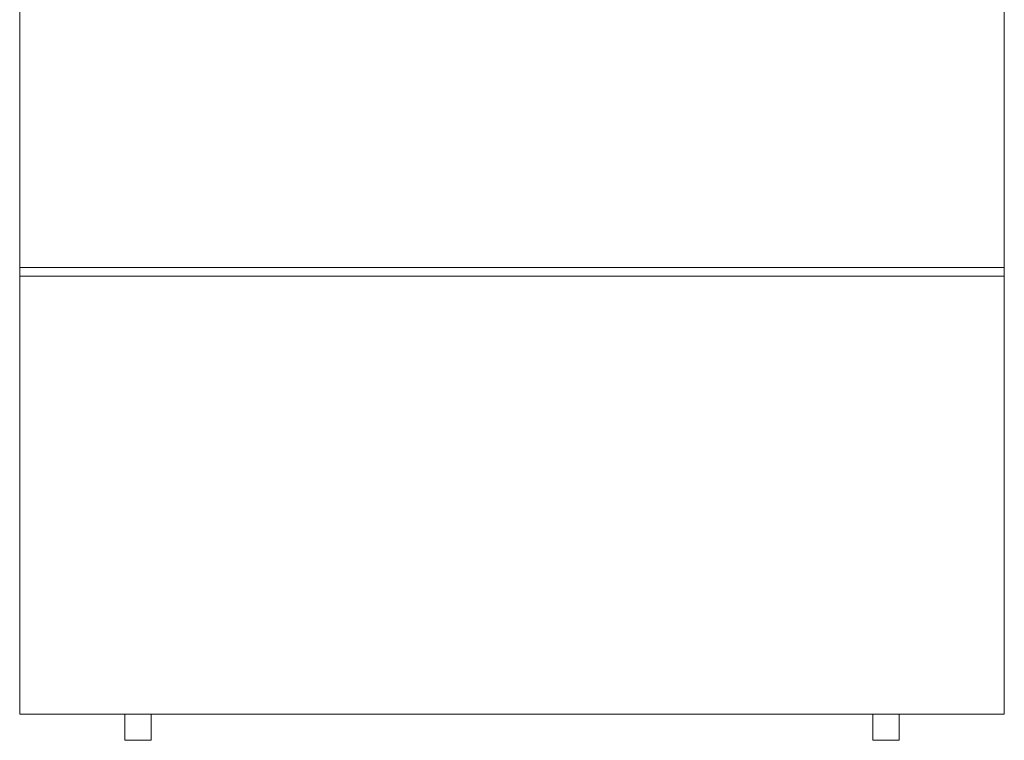
# Model space of a CAD drawing. Units: millimetres. Extents: x 0.2 to 43.6, y 0 to 41.7.
# Drawn here: x 6 to 6.6, y 29.8 to 30.2 of the extents above; entities that cross this region are included whole.
import ezdxf

# ---------------------------------------------------------------- set-up
doc = ezdxf.new("R2010")
doc.units = ezdxf.units.MM
doc.layers.add('a_MUEBLE', color=3, linetype='Continuous', lineweight=5)

# ---------------------------------------------------------------- blocks, each defined once
blk = doc.blocks.new('ca_co_co01')
at = {"layer": 'a_MUEBLE'}
for p, q in [((-6, 85), (-6, 1.5)), ((50.2, 85), (50.2, 1.5)), ((50.2, 27), (-6, 27)), ((50.2, 26.5), (-6, 26.5)), ((50.2, 1.5), (-6, 1.5))]:
    blk.add_line(p, q, dxfattribs=at)
at = {"layer": 'a_MUEBLE', "color": 8}
for p, q in [((0, 1.5), (0, 0)), ((1.5, 1.5), (1.5, 0)), ((42.7, 1.5), (42.7, 0)), ((44.2, 1.5), (44.2, 0)), ((0, 0), (1.5, 0)), ((42.7, 0), (44.2, 0))]:
    blk.add_line(p, q, dxfattribs=at)

msp = doc.modelspace()

# ---------------------------------------------------------------- block references
at = {"layer": 'a_MUEBLE', "xscale": 0.01, "yscale": 0.01, "zscale": 0.01}
msp.add_blockref('ca_co_co01', (6.07965, 29.80155), dxfattribs=at)

doc.saveas('drawing.dxf')
